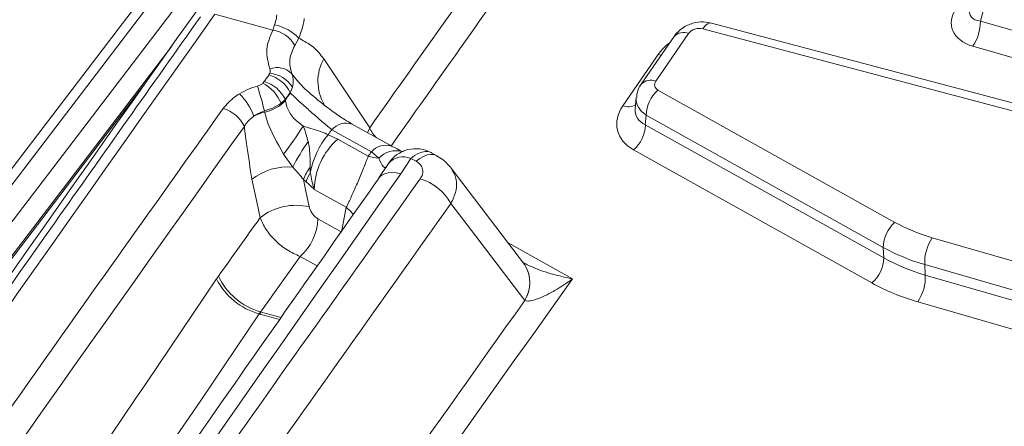
# Model space of a CAD drawing. Units: millimetres. Extents: x -534 to 3666, y -11624 to -5923.
# Drawn here: x 2840 to 2881, y -9130 to -9113 of the extents above; entities that cross this region are included whole.
import ezdxf

# ---------------------------------------------------------------- set-up
doc = ezdxf.new("R2010")
doc.units = ezdxf.units.MM
doc.header["$MEASUREMENT"] = 0
doc.layers.add('Telhas Advance', color=1, linetype='Continuous')

msp = doc.modelspace()

# ---------------------------------------------------------------- linework, layer by layer
at = {"color": 7, "linetype": 'Continuous', "lineweight": 15}
for p, q in [((2776.188, -9204.786), (2863.086, -9090.941)), ((2858.452, -9094.787), (2776.479, -9202.178)), ((2777.075, -9202.082), (2859.046, -9094.694)), ((2777.019, -9205.112), (2846.332, -9114.306)), ((2777.083, -9205.139), (2845.215, -9115.88))]:
    msp.add_line(p, q, dxfattribs=at)
msp.add_arc((5254.576, -10823.823), 2953.321, 144.063519, 146.71645, dxfattribs=at)
at = {"layer": 'Telhas Advance', "linetype": 'Continuous', "lineweight": 15}
for p, q in [((2880.716, -9110.683), (2880.039, -9113.26)), ((2850.542, -9113.634), (2848.133, -9112.977)), ((2850.542, -9113.634), (2850.623, -9113.413)), ((2909.323, -9124.072), (2868.827, -9113.344)), ((2880.039, -9113.26), (2886.497, -9115.126)), ((2867.269, -9113.9), (2865.9, -9115.887)), ((2867.879, -9113.78), (2866.511, -9115.766)), ((2909.134, -9124.357), (2868.464, -9113.584)), ((2851.631, -9113.967), (2851.464, -9114.277)), ((2886.179, -9116.176), (2879.721, -9114.31)), ((2865.139, -9116.791), (2866.608, -9114.659)), ((2866.728, -9114.685), (2866.608, -9114.659)), ((2850.386, -9115.503), (2850.423, -9115.436)), ((2850.132, -9115.847), (2850.188, -9115.784)), ((2851.362, -9116.02), (2851.267, -9116.243)), ((2851.275, -9116.254), (2851.267, -9116.243)), ((2866.6, -9116.133), (2876.473, -9121.644)), ((2851.069, -9116.524), (2850.894, -9116.681)), ((2851.069, -9116.524), (2851.073, -9116.541)), ((2851.073, -9116.541), (2851.08, -9116.59)), ((2865.695, -9116.446), (2865.652, -9116.9)), ((2850.209, -9117.056), (2850.197, -9117.003)), ((2866.111, -9117.177), (2866.073, -9117.58)), ((2875.984, -9122.688), (2866.111, -9117.177)), ((2855.511, -9118.475), (2853.859, -9117.553)), ((2866.073, -9117.58), (2876.008, -9123.125)), ((2852.854, -9117.994), (2853.251, -9118.182)), ((2854.654, -9118.708), (2853.001, -9117.786)), ((2854.5, -9117.91), (2854.585, -9117.704)), ((2853.251, -9118.182), (2854.524, -9118.892)), ((2851.378, -9119.339), (2850.996, -9118.805)), ((2854.97, -9118.966), (2854.654, -9118.708)), ((2857.381, -9118.868), (2857.162, -9118.746)), ((2875.519, -9124.169), (2865.584, -9118.624)), ((2855.366, -9119.19), (2854.971, -9119.788)), ((2856.305, -9118.979), (2855.88, -9119.624)), ((2856.523, -9119.101), (2856.305, -9118.979)), ((2852.101, -9119.344), (2852.111, -9119.575)), ((2861.039, -9123.399), (2857.983, -9119.386)), ((2851.935, -9119.955), (2851.825, -9119.856)), ((2853.611, -9121.016), (2852.274, -9120.269)), ((2853.409, -9122.046), (2853.611, -9121.016)), ((2852.423, -9121.496), (2853.4, -9122.042)), ((2860.355, -9122.501), (2863.038, -9123.998)), ((2878.034, -9122.286), (2894.466, -9127.034)), ((2876.008, -9123.125), (2875.984, -9122.688)), ((2851.69, -9123.062), (2850.037, -9125.378)), ((2852.4, -9123.458), (2851.69, -9123.062)), ((2894.151, -9128.149), (2877.718, -9123.401)), ((2877.718, -9123.401), (2877.742, -9123.839)), ((2848.2, -9124.002), (2848.278, -9123.89)), ((2877.742, -9123.839), (2894.282, -9128.618)), ((2861.047, -9124.902), (2861.047, -9124.902)), ((2893.966, -9129.733), (2877.426, -9124.954)), ((2850.037, -9125.378), (2849.981, -9125.458)), ((2850.037, -9125.378), (2850.055, -9125.383)), ((2850.055, -9125.383), (2850.055, -9125.383)), ((2850.055, -9125.383), (2850.889, -9125.61)), ((2849.999, -9125.463), (2849.981, -9125.458)), ((2850, -9125.463), (2849.999, -9125.463)), ((2850.833, -9125.69), (2850, -9125.463))]:
    msp.add_line(p, q, dxfattribs=at)
at = {"layer": 'Telhas Advance', "linetype": 'Continuous', "lineweight": 15, "flags": 128}
for points in [[(2868.827, -9113.344), (2868.805, -9113.34), (2868.741, -9113.344), (2868.673, -9113.372), (2868.603, -9113.422), (2868.533, -9113.493), (2868.464, -9113.584)], [(2852.672, -9114.833), (2853.445, -9115.995), (2854.585, -9117.704)], [(2850.188, -9115.784), (2850.213, -9115.748), (2850.238, -9115.713), (2850.263, -9115.678), (2850.287, -9115.643), (2850.312, -9115.608), (2850.337, -9115.573), (2850.362, -9115.538), (2850.386, -9115.503)], [(2851.267, -9116.243), (2851.243, -9116.278), (2851.218, -9116.313), (2851.193, -9116.348), (2851.168, -9116.383), (2851.144, -9116.419), (2851.119, -9116.454), (2851.094, -9116.489), (2851.069, -9116.524)], [(2851.073, -9116.541), (2851.098, -9116.505), (2851.124, -9116.469), (2851.149, -9116.433), (2851.174, -9116.397), (2851.199, -9116.362), (2851.225, -9116.326), (2851.25, -9116.29), (2851.275, -9116.254)], [(2853.001, -9117.786), (2852.983, -9117.812), (2852.964, -9117.838), (2852.946, -9117.864), (2852.928, -9117.89), (2852.909, -9117.916), (2852.891, -9117.942), (2852.872, -9117.968), (2852.854, -9117.994)], [(2854.524, -9118.892), (2854.54, -9118.869), (2854.556, -9118.846), (2854.573, -9118.823), (2854.589, -9118.8), (2854.605, -9118.777), (2854.621, -9118.754), (2854.637, -9118.731), (2854.654, -9118.708)], [(2856.305, -9118.979), (2856.456, -9118.862), (2856.608, -9118.774), (2856.758, -9118.716), (2856.9, -9118.691), (2857.032, -9118.699), (2857.15, -9118.739), (2857.162, -9118.746)], [(2856.523, -9119.101), (2856.674, -9118.984), (2856.827, -9118.896), (2856.976, -9118.838), (2857.119, -9118.813), (2857.251, -9118.821), (2857.369, -9118.861), (2857.38, -9118.868)], [(2855.88, -9119.624), (2855.691, -9119.582), (2855.513, -9119.567), (2855.35, -9119.579), (2855.206, -9119.617), (2855.085, -9119.681), (2854.991, -9119.769), (2854.973, -9119.793)], [(2850.018, -9121.452), (2849.878, -9120.794), (2849.678, -9119.852)], [(2851.825, -9119.856), (2851.93, -9120.346), (2852.069, -9121.004)], [(2861.047, -9124.902), (2859.007, -9122.223), (2857.97, -9120.86)], [(2853.611, -9121.016), (2853.8, -9121.191), (2853.914, -9121.327)]]:
    msp.add_lwpolyline(points, dxfattribs=at)
at = {"layer": 'Telhas Advance', "linetype": 'Continuous', "lineweight": 15}
for centre, radius, start, end in [((5776.233, -11183.833), 3578.396, 144.550933, 144.732857), ((5776.546, -11184.189), 3577.69, 144.550933, 144.732857), ((5230.442, -10806.376), 2922.84, 144.593928, 146.223344), ((2850.194, -9115.391), 2.024, 44.7491, 77.7682), ((2878.163, -9113.265), 1.876, 326.1228, 0.135), ((2850.35, -9114.893), 1.273, 28.9195, 81.3232), ((2867.661, -9114.284), 0.549, 66.6601, 135.6715), ((2854.316, -9115.763), 1.889, 150.5161, 210.8327), ((2850.006, -9116.85), 1.4, 25.6974, 74.2204), ((2850.324, -9116.642), 1.21, 30.9211, 85.2931), ((2850.741, -9116.016), 0.818, 42.5965, 112.7647), ((2849.302, -9117.371), 1.735, 23.4253, 61.3957), ((2849.808, -9117.131), 1.4, 25.6989, 74.2256), ((2866.293, -9116.27), 0.549, 66.6605, 135.6684), ((2847.436, -9118.051), 2.464, 19.824, 45.6641), ((2838.242, -9119.842), 12.287, 13.3563, 18.3648), ((2850.138, -9115.7), 1.265, 333.9896, 345.3185), ((2867.551, -9117.215), 1.441, 131.3327, 178.4929), ((2849.675, -9115.015), 2.11, 284.6535, 311.7283), ((2850.164, -9115.563), 1.335, 303.1617, 312.9344), ((2865.359, -9116.178), 0.651, 250.2507, 298.102), ((2848.091, -9118.252), 1.407, 25.5235, 73.866), ((2850.839, -9119.586), 2.607, 103.9825, 114.5879), ((2853.603, -9118.308), 0.797, 71.3347, 139.0752), ((2864.633, -9117.543), 1.441, 311.3327, 358.4929), ((2837.657, -9108.561), 16.818, 322.4765, 327.3545), ((2855.458, -9120.184), 3.402, 139.9437, 169.6973), ((2855.643, -9117.274), 1.143, 202.1174, 227.7327), ((2860.144, -9123.898), 9.881, 145.3229, 152.5269), ((2855.154, -9120.345), 2.881, 131.3327, 178.4929), ((2855.257, -9119.232), 0.799, 71.6296, 139.0373), ((2855.694, -9119.67), 1.009, 75.3566, 135.7955), ((2856.503, -9119.927), 1.352, 60.8325, 147.4191), ((2855.06, -9117.046), 1.922, 253.8013, 267.3186), ((2855.986, -9119.743), 0.828, 67.3326, 138.2982), ((5726.533, -11142.074), 3511.546, 144.834294, 146.357302), ((2851.183, -9121.767), 2.435, 85.4063, 128.1577), ((2853.848, -9120.614), 2.161, 143.9865, 159.4432), ((2853.685, -9120.533), 1.843, 148.6772, 161.7261), ((2856.079, -9121.899), 2.157, 28.7809, 73.5258), ((2851.498, -9123.309), 2.375, 76.0856, 128.5658), ((2850.263, -9121.439), 2.161, 311.3327, 358.4929), ((2877.425, -9122.725), 1.441, 131.3327, 178.4929), ((2879.567, -9123.322), 1.851, 145.9663, 182.4578), ((2874.568, -9123.088), 1.441, 311.3327, 358.4929), ((2859.83, -9124.157), 1.427, 328.4987, 32.0515), ((2859.819, -9124.154), 1.439, 328.6387, 29.8941), ((2850.757, -9122.692), 2.873, 207.12, 254.32), ((2850.814, -9122.677), 2.81, 205.5536, 253.9588), ((2875.893, -9123.918), 1.851, 325.9663, 2.4578), ((2854.908, -9128.776), 5.922, 145.0384, 145.98), ((2854.94, -9128.748), 5.932, 145.4435, 146.3813)]:
    msp.add_arc(centre, radius, start, end, dxfattribs=at)
for centre, major_axis, ratio, start_param, end_param in [((2880.722, -9113.095), (1.877, 0.433), 0.654094, 2.503244, 4.007003), ((2880.59, -9112.463), (0.959, 0.593), 0.558691, 2.610483, 3.806888), ((2868.269, -9113.903), (0.441, 0.096), 0.732615, 0.961532, 2.479059), ((2868.56, -9115.275), (2.203, 0.478), 0.732615, 2.136165, 2.479059), ((2866.916, -9115.868), (0.452, 0.095), 0.68143, 2.519496, 3.80528), ((2867.048, -9116.5), (1.356, 0.01), 0.686658, 3.066971, 3.944543), ((2867.164, -9117.301), (2.259, 0.476), 0.68143, 2.519496, 3.80528), ((2867.032, -9116.669), (1.338, 0.534), 0.651403, 2.819361, 3.69184), ((2882, -9116.79), (7.966, 1.844), 0.698091, 3.797676, 4.038292), ((2882.133, -9117.422), (8.879, 1.858), 0.689357, 3.81402, 4.054636), ((2882.142, -9117.605), (8.82, 2.249), 0.70642, 3.780277, 4.020892), ((2882.275, -9118.237), (9.737, 2.254), 0.698091, 3.797676, 4.038292)]:
    msp.add_ellipse(centre, major_axis=major_axis, ratio=ratio, start_param=start_param, end_param=end_param, dxfattribs=at)
for points, knots in [([(2847.531, -9113.087), (2845.505, -9115.944), (2839.63, -9124.229), (2830.01, -9137.972), (2818.72, -9154.328), (2808.834, -9168.851), (2802.744, -9177.93), (2800.328, -9181.533)], [0, 0, 0, 0, 0.125792, 0.364779, 0.603766, 0.842752, 1, 1, 1, 1]), ([(2850.623, -9113.413), (2850.653, -9113.321), (2850.696, -9113.187), (2850.709, -9113.042), (2850.713, -9112.997)], [0, 0, 0, 0, 0.6955108, 1, 1, 1, 1]), ([(2851.859, -9113.148), (2851.844, -9113.234), (2851.797, -9113.521), (2851.699, -9113.783), (2851.631, -9113.967)], [0, 0, 0, 0, 0.3032491, 1, 1, 1, 1]), ([(2868.827, -9113.344), (2868.717, -9113.323), (2868.46, -9113.274), (2868.033, -9113.335), (2867.616, -9113.527), (2867.376, -9113.75), (2867.281, -9113.883), (2867.269, -9113.9)], [0, 0, 0, 0, 0.192063, 0.445716, 0.71664, 0.962951, 1, 1, 1, 1]), ([(2850.425, -9115.262), (2850.351, -9114.988), (2850.207, -9114.457), (2850.433, -9113.903), (2850.542, -9113.634)], [0, 0, 0, 0, 0.515674, 1, 1, 1, 1]), ([(2851.464, -9114.277), (2851.372, -9114.468), (2851.184, -9114.859), (2851.289, -9115.258), (2851.343, -9115.462)], [0, 0, 0, 0, 0.489369, 1, 1, 1, 1]), ([(2851.631, -9113.967), (2851.674, -9113.993), (2851.878, -9114.12), (2852.259, -9114.31), (2852.533, -9114.658), (2852.672, -9114.833)], [0, 0, 0, 0, 0.117545, 0.554145, 1, 1, 1, 1]), ([(2850.423, -9115.436), (2850.433, -9115.4), (2850.45, -9115.34), (2850.432, -9115.284), (2850.425, -9115.262)], [0, 0, 0, 0, 0.596694, 1, 1, 1, 1]), ([(2851.343, -9115.462), (2851.366, -9115.532), (2851.423, -9115.703), (2851.385, -9115.902), (2851.362, -9116.02)], [0, 0, 0, 0, 0.405139, 1, 1, 1, 1]), ([(2852.762, -9116.825), (2852.683, -9116.76), (2852.351, -9116.487), (2851.785, -9116.025), (2851.484, -9115.641), (2851.343, -9115.462)], [0, 0, 0, 0, 0.1431411, 0.6007039, 1, 1, 1, 1]), ([(2849.904, -9115.971), (2849.95, -9115.955), (2850.038, -9115.925), (2850.102, -9115.872), (2850.132, -9115.847)], [0, 0, 0, 0, 0.535614, 1, 1, 1, 1]), ([(2865.9, -9115.887), (2865.826, -9116.008), (2865.721, -9116.18), (2865.715, -9116.379), (2865.713, -9116.438)], [0, 0, 0, 0, 0.701998, 1, 1, 1, 1]), ([(2848.482, -9116.9), (2848.624, -9116.733), (2848.815, -9116.508), (2849.088, -9116.333), (2849.158, -9116.288)], [0, 0, 0, 0, 0.742455, 1, 1, 1, 1]), ([(2849.158, -9116.288), (2849.281, -9116.22), (2849.514, -9116.091), (2849.778, -9116.009), (2849.904, -9115.971)], [0, 0, 0, 0, 0.5268309, 1, 1, 1, 1]), ([(2853.001, -9117.786), (2852.954, -9117.746), (2852.786, -9117.606), (2852.451, -9117.32), (2852.006, -9116.928), (2851.58, -9116.543), (2851.378, -9116.351), (2851.275, -9116.254)], [0, 0, 0, 0, 0.0896909, 0.3166475, 0.5383518, 0.766282, 1, 1, 1, 1]), ([(2850.894, -9116.681), (2850.779, -9116.754), (2850.574, -9116.886), (2850.312, -9116.967), (2850.197, -9117.003)], [0, 0, 0, 0, 0.559083, 1, 1, 1, 1]), ([(2851.08, -9116.59), (2851.092, -9116.649), (2851.136, -9116.872), (2851.252, -9117.1), (2851.488, -9117.392), (2851.661, -9117.518), (2851.818, -9117.633)], [0, 0, 0, 0, 0.143039, 0.533318, 0.574106, 1, 1, 1, 1]), ([(2803.459, -9182.089), (2808.51, -9174.561), (2818.611, -9159.505), (2831.324, -9141.154), (2841.307, -9126.959), (2846.091, -9120.253), (2848.482, -9116.9)], [0, 0, 0, 0, 0.34486, 0.689763, 0.844879, 1, 1, 1, 1]), ([(2850.197, -9117.003), (2850.065, -9117.052), (2849.908, -9117.11), (2849.775, -9117.201), (2849.754, -9117.215)], [0, 0, 0, 0, 0.84172, 1, 1, 1, 1]), ([(2850.996, -9118.805), (2850.723, -9118.331), (2850.391, -9117.754), (2850.237, -9117.161), (2850.209, -9117.056)], [0, 0, 0, 0, 0.822571, 1, 1, 1, 1]), ([(2853.854, -9117.546), (2853.75, -9117.487), (2853.507, -9117.349), (2853.127, -9117.094), (2852.87, -9116.892), (2852.771, -9116.814)], [0, 0, 0, 0, 0.316765, 0.73718, 1, 1, 1, 1]), ([(2849.754, -9117.215), (2849.642, -9117.307), (2849.484, -9117.436), (2849.388, -9117.599), (2849.361, -9117.646)], [0, 0, 0, 0, 0.71756, 1, 1, 1, 1]), ([(2849.361, -9117.646), (2844.593, -9124.353), (2834.525, -9138.518), (2819.503, -9160.237), (2809.402, -9175.288), (2804.351, -9182.814)], [0, 0, 0, 0, 0.310237, 0.655097, 1, 1, 1, 1]), ([(2849.678, -9119.852), (2849.605, -9119.393), (2849.489, -9118.665), (2849.395, -9117.921), (2849.361, -9117.646)], [0, 0, 0, 0, 0.6306214, 1, 1, 1, 1]), ([(2851.818, -9117.633), (2851.835, -9117.639), (2851.968, -9117.68), (2852.196, -9117.745), (2852.518, -9117.848), (2852.728, -9117.931), (2852.836, -9117.985), (2852.854, -9117.994)], [0, 0, 0, 0, 0.047133, 0.381974, 0.6261, 0.936812, 1, 1, 1, 1]), ([(2851.818, -9117.633), (2851.826, -9117.654), (2851.906, -9117.863), (2851.965, -9118.08), (2852.019, -9118.276)], [0, 0, 0, 0, 0.098969, 1, 1, 1, 1]), ([(2852.019, -9118.276), (2852.026, -9118.307), (2852.094, -9118.592), (2852.1, -9118.958), (2852.101, -9119.286), (2852.101, -9119.344)], [0, 0, 0, 0, 0.0906336, 0.8390608, 1, 1, 1, 1]), ([(2855.994, -9118.708), (2855.976, -9118.702), (2855.884, -9118.666), (2855.694, -9118.577), (2855.51, -9118.474), (2855.443, -9118.436)], [0, 0, 0, 0, 0.130792, 0.685895, 1, 1, 1, 1]), ([(2853.611, -9121.016), (2853.631, -9120.975), (2853.706, -9120.822), (2853.868, -9120.474), (2854.103, -9119.938), (2854.34, -9119.368), (2854.462, -9119.053), (2854.524, -9118.892)], [0, 0, 0, 0, 0.080797, 0.304846, 0.525938, 0.757789, 1, 1, 1, 1]), ([(2855.298, -9119.343), (2855.272, -9119.361), (2855.237, -9119.385), (2855.097, -9119.294), (2855.028, -9119.115), (2854.97, -9118.966)], [0, 0, 0, 0, 0.33504, 0.444238, 1, 1, 1, 1]), ([(2856.691, -9119.83), (2856.728, -9119.767), (2856.803, -9119.637), (2856.806, -9119.43), (2856.719, -9119.237), (2856.589, -9119.146), (2856.523, -9119.101)], [0, 0, 0, 0, 0.238282, 0.488661, 0.744466, 1, 1, 1, 1]), ([(2857.979, -9119.383), (2857.874, -9119.259), (2857.701, -9119.055), (2857.466, -9118.929), (2857.374, -9118.88)], [0, 0, 0, 0, 0.608232, 1, 1, 1, 1]), ([(2851.825, -9119.856), (2851.696, -9119.7), (2851.55, -9119.525), (2851.395, -9119.358), (2851.378, -9119.339)], [0, 0, 0, 0, 0.8861571, 1, 1, 1, 1]), ([(2852.111, -9119.575), (2852.132, -9119.693), (2852.163, -9119.87), (2852.22, -9120.097), (2852.254, -9120.211), (2852.273, -9120.267), (2852.274, -9120.269)], [0, 0, 0, 0, 0.489612, 0.739621, 0.991088, 1, 1, 1, 1]), ([(2857.977, -9119.39), (2858.059, -9119.526), (2858.225, -9119.805), (2858.216, -9120.332), (2858.05, -9120.688), (2857.97, -9120.86)], [0, 0, 0, 0, 0.329983, 0.674791, 1, 1, 1, 1]), ([(2854.973, -9119.793), (2852.765, -9122.934), (2846.36, -9132.045), (2835.864, -9147.153), (2823.534, -9165.131), (2812.319, -9181.692), (2805.258, -9192.272), (2802.213, -9196.834)], [0, 0, 0, 0, 0.122853, 0.35625, 0.589647, 0.823044, 1, 1, 1, 1]), ([(2803.789, -9197.079), (2806.473, -9192.997), (2811.843, -9184.832), (2820.257, -9172.265), (2829.007, -9159.372), (2838.116, -9146.16), (2847.331, -9132.975), (2853.571, -9124.212), (2856.691, -9119.83)], [0, 0, 0, 0, 0.157565, 0.315136, 0.486333, 0.657538, 0.828765, 1, 1, 1, 1]), ([(2852.274, -9120.269), (2852.272, -9120.268), (2852.16, -9120.161), (2852.047, -9120.058), (2851.935, -9119.955)], [0, 0, 0, 0, 0.015863, 1, 1, 1, 1]), ([(2857.97, -9120.86), (2854.851, -9125.24), (2848.614, -9133.999), (2839.403, -9147.177), (2830.299, -9160.384), (2821.552, -9173.272), (2813.142, -9185.834), (2807.775, -9193.995), (2805.092, -9198.076)], [0, 0, 0, 0, 0.171228, 0.342463, 0.51366, 0.684864, 0.842429, 1, 1, 1, 1]), ([(2852.069, -9121.004), (2852.083, -9121.052), (2852.11, -9121.147), (2852.195, -9121.288), (2852.302, -9121.415), (2852.383, -9121.469), (2852.423, -9121.496)], [0, 0, 0, 0, 0.245744, 0.491221, 0.743046, 1, 1, 1, 1]), ([(2848.278, -9123.89), (2848.852, -9123.086), (2849.431, -9122.274), (2850.012, -9121.461), (2850.018, -9121.452)], [0, 0, 0, 0, 0.988976, 1, 1, 1, 1]), ([(2851.69, -9123.062), (2851.506, -9122.982), (2851.143, -9122.825), (2850.642, -9122.416), (2850.234, -9121.942), (2850.09, -9121.616), (2850.018, -9121.452)], [0, 0, 0, 0, 0.257415, 0.507844, 0.752499, 1, 1, 1, 1]), ([(2860.977, -9123.321), (2861.133, -9123.398), (2861.551, -9123.603), (2862.247, -9123.82), (2862.777, -9123.947), (2863.036, -9123.998), (2863.038, -9123.998)], [0, 0, 0, 0, 0.231307, 0.621098, 0.99654, 1, 1, 1, 1]), ([(2863.038, -9123.998), (2858.725, -9130.05), (2850.098, -9142.155), (2836.147, -9162.243), (2821.166, -9184.257), (2810.653, -9200.254), (2805.396, -9208.254)], [0, 0, 0, 0, 0.216913, 0.433844, 0.716902, 1, 1, 1, 1]), ([(2809.061, -9183.302), (2811.856, -9178.947), (2819.624, -9166.846), (2832.605, -9147.06), (2843.002, -9131.688), (2848.2, -9124.002)], [0, 0, 0, 0, 0.219396, 0.609674, 1, 1, 1, 1]), ([(2863.038, -9123.998), (2863.036, -9124), (2862.824, -9124.154), (2862.389, -9124.443), (2861.815, -9124.751), (2861.404, -9124.895), (2861.174, -9124.93), (2861.088, -9124.911), (2861.047, -9124.902)], [0, 0, 0, 0, 0.0029045, 0.3180579, 0.6451884, 0.8437849, 0.927708, 1, 1, 1, 1]), ([(2806.091, -9205.194), (2811.097, -9197.595), (2821.109, -9182.396), (2835.331, -9161.51), (2848.636, -9142.342), (2856.877, -9130.762), (2861.047, -9124.902)], [0, 0, 0, 0, 0.282281, 0.564598, 0.779698, 1, 1, 1, 1]), ([(2849.981, -9125.458), (2844.777, -9133.137), (2835.802, -9146.377), (2827.107, -9159.694), (2823.454, -9165.288)], [0, 0, 0, 0, 0.579922, 1, 1, 1, 1])]:
    msp.add_open_spline(points, degree=3, knots=knots, dxfattribs=at)

doc.saveas('drawing.dxf')
